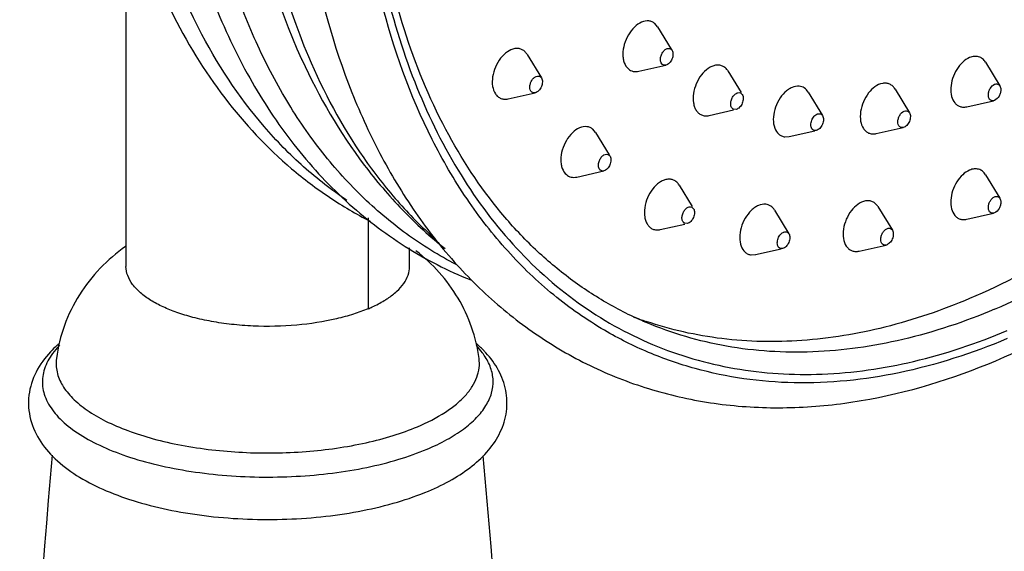
# Model space of a CAD drawing. Units: millimetres. Extents: x 23140 to 24753, y -2207 to -1093.
# Drawn here: x 24596 to 24651, y -1450 to -1420 of the extents above; entities that cross this region are included whole.
import ezdxf

# ---------------------------------------------------------------- set-up
doc = ezdxf.new("R2010")
doc.units = ezdxf.units.MM
doc.header["$LTSCALE"] = 19.36
doc.layers.get('0').update_dxf_attribs({"linetype": 'CONTINUOUS'})

msp = doc.modelspace()

# ---------------------------------------------------------------- linework, layer by layer
at = {"color": 7, "linetype": 'Continuous'}
for p, q in [((24601.635, -1412.806), (24601.635, -1434.234)), ((24631.634, -1420.72), (24631.483, -1420.539)), ((24631.633, -1420.718), (24632.407, -1421.983)), ((24624.264, -1422.277), (24624.245, -1422.247)), ((24632.397, -1421.989), (24632.448, -1422.051)), ((24611.566, -1422.576), (24611.566, -1422.574)), ((24624.264, -1422.276), (24625.078, -1423.606)), ((24650.133, -1422.721), (24650.947, -1424.052)), ((24630.572, -1423.229), (24632.093, -1422.886)), ((24635.598, -1423.213), (24636.342, -1424.429)), ((24625.072, -1423.597), (24625.078, -1423.607)), ((24623.202, -1424.787), (24624.724, -1424.443)), ((24636.308, -1424.45), (24636.412, -1424.544)), ((24640.121, -1424.4), (24640.935, -1425.731)), ((24645.029, -1424.234), (24645.843, -1425.565)), ((24649.072, -1425.232), (24650.593, -1424.889)), ((24650.647, -1424.871), (24650.591, -1424.888)), ((24634.536, -1425.724), (24635.924, -1425.411)), ((24636.058, -1425.38), (24635.915, -1425.37)), ((24628.134, -1426.685), (24627.983, -1426.504)), ((24628.133, -1426.683), (24628.907, -1427.948)), ((24639.06, -1426.911), (24640.502, -1426.585)), ((24640.583, -1426.566), (24640.499, -1426.573)), ((24643.968, -1426.745), (24645.489, -1426.402)), ((24645.49, -1426.401), (24645.474, -1426.405)), ((24638.815, -1426.927), (24639.062, -1426.91)), ((24643.922, -1426.754), (24643.969, -1426.744)), ((24628.897, -1427.954), (24628.948, -1428.017)), ((24627.072, -1429.194), (24628.593, -1428.851)), ((24650.133, -1429.065), (24650.947, -1430.396)), ((24632.848, -1429.65), (24633.592, -1430.866)), ((24633.558, -1430.887), (24633.662, -1430.981)), ((24638.227, -1431.062), (24639.041, -1432.392)), ((24644.063, -1430.864), (24644.877, -1432.195)), ((24615.292, -1431.504), (24615.292, -1436.628)), ((24649.072, -1431.577), (24650.593, -1431.233)), ((24650.647, -1431.216), (24650.591, -1431.233)), ((24631.786, -1432.161), (24633.174, -1431.848)), ((24633.308, -1431.817), (24633.165, -1431.807)), ((24617.635, -1434.242), (24617.635, -1433.192)), ((24637.165, -1433.573), (24638.608, -1433.247)), ((24638.689, -1433.228), (24638.605, -1433.235)), ((24643.002, -1433.376), (24644.523, -1433.032)), ((24644.524, -1433.031), (24644.508, -1433.035)), ((24636.92, -1433.589), (24637.168, -1433.572)), ((24642.956, -1433.385), (24643.004, -1433.375))]:
    msp.add_line(p, q, dxfattribs=at)
for centre, radius, start, end in [((24613.408, -1431.567), 5.383, 301.3297, 303.8327), ((24637.665, -1417.652), 20.791, 249.1078, 251.2748), ((25034.128, -1485.028), 438.489, 174.74765, 185.48278), ((24185.142, -1485.028), 438.489, 354.51722, 5.24695)]:
    msp.add_arc(centre, radius, start, end, dxfattribs=at)
for points, start_tangent, end_tangent in [([(24634.097, -1339.387), (24623.185, -1346.934), (24618.158, -1352.076), (24613.564, -1357.977), (24609.506, -1364.501), (24606.076, -1371.499), (24603.352, -1378.807), (24601.397, -1386.258), (24600.259, -1393.682), (24599.965, -1400.908), (24600.526, -1407.774), (24601.937, -1414.128), (24604.177, -1419.825), (24607.211, -1424.733), (24610.983, -1428.725), (24613.12, -1430.339), (24615.406, -1431.681)], (-0.897426, -0.441165), (0.890741, -0.454511)), ([(24605.728, -1420.787), (24602.399, -1411.055), (24601.599, -1405.505), (24601.399, -1399.619), (24601.799, -1393.495), (24602.794, -1387.235), (24604.368, -1380.944), (24606.494, -1374.727), (24612.251, -1362.922), (24615.787, -1357.531), (24619.685, -1352.603), (24623.88, -1348.221), (24628.302, -1344.456), (24637.531, -1339.02)], (-0.456011, 0.889974), (0.921108, 0.389307)), ([(24650.718, -1439.556), (24658.234, -1435.434), (24665.405, -1429.614), (24671.981, -1422.322), (24677.724, -1413.833), (24680.216, -1409.239), (24682.422, -1404.469), (24685.899, -1394.582), (24688.022, -1384.546), (24688.708, -1374.737), (24687.924, -1365.518), (24685.682, -1357.226), (24684.031, -1353.525), (24682.04, -1350.17), (24679.724, -1347.196), (24677.102, -1344.637), (24674.2, -1342.523), (24671.05, -1340.884), (24667.689, -1339.74), (24664.159, -1339.103), (24660.502, -1338.979), (24656.758, -1339.364), (24649.161, -1341.616)], (0.921119, 0.389282), (-0.921119, -0.389282)), ([(24611.566, -1422.574), (24608.59, -1412.667), (24607.95, -1407.084), (24607.893, -1401.198), (24608.418, -1395.104), (24609.518, -1388.899), (24613.362, -1376.555), (24619.179, -1364.953), (24622.716, -1359.666), (24626.599, -1354.835), (24630.765, -1350.539), (24635.147, -1346.847), (24644.278, -1341.498)], (-0.41513, 0.909762), (0.921119, 0.38928)), ([(24645.318, -1341.543), (24636.224, -1346.852), (24631.854, -1350.509), (24627.695, -1354.762), (24623.812, -1359.544), (24620.264, -1364.78), (24614.392, -1376.282), (24610.445, -1388.554), (24609.275, -1394.74), (24608.668, -1400.83), (24608.634, -1406.73), (24609.173, -1412.347), (24611.928, -1422.388)], (-0.921119, -0.389281), (0.38879, -0.921326)), ([(24649.161, -1341.616), (24641.646, -1345.739), (24634.475, -1351.558), (24627.899, -1358.85), (24622.156, -1367.339), (24619.664, -1371.933), (24617.458, -1376.703), (24613.981, -1386.59), (24611.857, -1396.626), (24611.171, -1406.435), (24611.956, -1415.655), (24614.198, -1423.947), (24615.849, -1427.647), (24617.84, -1431.002), (24620.156, -1433.976), (24622.778, -1436.536), (24625.68, -1438.649), (24628.83, -1440.289), (24632.191, -1441.433), (24635.721, -1442.069), (24639.378, -1442.193), (24643.121, -1441.808), (24650.718, -1439.556)], (-0.921119, -0.389282), (0.921119, 0.389282)), ([(24670.272, -1344.415), (24672.469, -1345.715), (24674.524, -1347.288), (24676.422, -1349.127), (24678.154, -1351.219), (24681.072, -1356.11), (24683.208, -1361.842), (24684.508, -1368.273), (24684.941, -1375.246), (24684.496, -1382.588), (24683.184, -1390.12), (24681.037, -1397.655), (24678.108, -1405.01), (24674.469, -1412.003), (24670.209, -1418.461), (24665.434, -1424.227), (24660.26, -1429.158), (24654.815, -1433.134), (24649.233, -1436.056)], (0.890104, -0.455757), (-0.921119, -0.389282)), ([(24650.647, -1436.653), (24656.333, -1433.666), (24661.874, -1429.588), (24667.128, -1424.522), (24671.962, -1418.597), (24676.252, -1411.965), (24679.888, -1404.796), (24682.779, -1397.271), (24684.849, -1389.584), (24686.047, -1381.929), (24686.341, -1374.504), (24685.725, -1367.496), (24684.213, -1361.085), (24681.845, -1355.434), (24678.681, -1350.688), (24676.825, -1348.693), (24674.801, -1346.968), (24672.624, -1345.523), (24670.306, -1344.369)], (0.921119, 0.389282), (-0.921108, 0.389306)), ([(24630.986, -1437.4), (24628.724, -1436.272), (24626.596, -1434.858), (24624.617, -1433.165), (24622.796, -1431.202), (24619.682, -1426.509), (24617.343, -1420.89), (24615.848, -1414.489), (24615.243, -1407.473), (24615.55, -1400.025), (24616.762, -1392.341), (24618.85, -1384.62), (24621.76, -1377.061), (24625.417, -1369.859), (24629.727, -1363.201), (24634.577, -1357.258), (24639.84, -1352.182), (24645.376, -1348.106), (24651.036, -1345.131)], (-0.921073, 0.389389), (0.921119, 0.389282)), ([(24628.64, -1437.843), (24625.769, -1435.844), (24623.173, -1433.365), (24620.879, -1430.433), (24618.913, -1427.078), (24616.045, -1419.254), (24615.172, -1414.867), (24614.689, -1410.226), (24614.905, -1400.382), (24616.683, -1390.144), (24619.947, -1379.95), (24624.557, -1370.238)], (-0.863449, 0.504437), (0.488395, 0.872623)), ([(24624.836, -1370.402), (24618.794, -1384.041), (24616.775, -1391.16), (24615.486, -1398.279), (24614.953, -1405.249), (24615.188, -1411.922), (24616.186, -1418.158), (24617.925, -1423.824), (24620.37, -1428.802), (24623.469, -1432.987), (24627.155, -1436.289), (24631.352, -1438.641), (24635.971, -1439.991), (24640.915, -1440.311), (24646.079, -1439.595), (24651.354, -1437.858)], (-0.488877, -0.872353), (0.921351, 0.388731)), ([(24620.266, -1434.129), (24617.468, -1432.404), (24614.907, -1430.241), (24612.607, -1427.659), (24610.591, -1424.685), (24608.878, -1421.347), (24607.486, -1417.678), (24605.712, -1409.489), (24605.338, -1400.438), (24606.378, -1390.873), (24608.791, -1381.164), (24612.485, -1371.689)], (-0.888734, 0.458423), (0.421329, 0.906908)), ([(24603.592, -1404.203), (24605.086, -1414.659), (24606.603, -1419.354), (24608.616, -1423.607), (24611.105, -1427.355), (24614.042, -1430.54), (24617.387, -1433.105), (24621.088, -1435)], (0.041034, -0.999158), (0.928141, -0.372228)), ([(24631.483, -1420.539), (24631.322, -1420.438), (24631.139, -1420.39), (24630.733, -1420.458), (24630.327, -1420.733), (24629.983, -1421.173), (24629.753, -1421.711), (24629.672, -1422.266), (24629.692, -1422.522), (24629.753, -1422.752), (24629.983, -1423.096)], (-0.758525, 0.651644), (0.758525, -0.651644)), ([(24614.105, -1430.516), (24611.66, -1428.62), (24609.436, -1426.353), (24605.728, -1420.787)], (-0.831407, 0.555664), (-0.456011, 0.889974)), ([(24624.245, -1422.247), (24624.114, -1422.097), (24623.953, -1421.995), (24623.769, -1421.947), (24623.57, -1421.954), (24623.157, -1422.129), (24622.774, -1422.494), (24622.482, -1422.992), (24622.323, -1423.549), (24622.323, -1424.08), (24622.482, -1424.503)], (-0.555828, 0.831297), (0.555828, -0.831297)), ([(24631.812, -1422.702), (24631.796, -1422.511), (24631.848, -1422.3), (24631.958, -1422.112), (24632.104, -1421.983)], (-0.287482, 0.957786), (0.865439, 0.501014)), ([(24632.448, -1422.051), (24632.5, -1422.274), (24632.441, -1422.542), (24632.29, -1422.769), (24632.093, -1422.886)], (0.514424, -0.857536), (-0.975366, -0.220594)), ([(24632.104, -1421.983), (24632.262, -1421.938), (24632.397, -1421.989)], (0.865439, 0.501014), (0.758525, -0.651644)), ([(24611.566, -1422.574), (24615.079, -1428.517), (24617.238, -1431.044), (24619.647, -1433.235)], (0.41513, -0.909762), (0.781947, -0.623344)), ([(24611.928, -1422.388), (24615.048, -1428.113), (24616.951, -1430.547), (24619.064, -1432.669)], (0.38879, -0.921326), (0.748236, -0.663433)), ([(24631.897, -1422.841), (24631.87, -1422.814), (24631.812, -1422.702)], (-0.758525, 0.651644), (-0.287482, 0.957786)), ([(24649.233, -1422.461), (24648.846, -1422.718), (24648.512, -1423.127), (24648.278, -1423.631), (24648.175, -1424.162), (24648.218, -1424.645), (24648.401, -1425.015), (24648.537, -1425.141), (24648.698, -1425.221), (24648.877, -1425.252), (24649.069, -1425.233)], (-0.921119, -0.389282), (0.976299, 0.216426)), ([(24650.133, -1422.722), (24649.964, -1422.527), (24649.748, -1422.415), (24649.499, -1422.392), (24649.233, -1422.461)], (-0.5217, 0.853129), (-0.921119, -0.389282)), ([(24629.983, -1423.096), (24630.254, -1423.233), (24630.573, -1423.229)], (0.758525, -0.651644), (0.975219, 0.22124)), ([(24632.093, -1422.886), (24631.987, -1422.887), (24631.897, -1422.841)], (-0.975366, -0.220594), (-0.758525, 0.651644)), ([(24635.287, -1422.933), (24635.103, -1422.885), (24634.904, -1422.891), (24634.697, -1422.953), (24634.49, -1423.066), (24634.108, -1423.431), (24633.816, -1423.93), (24633.657, -1424.487), (24633.657, -1425.017), (24633.717, -1425.246), (24633.815, -1425.44), (24633.948, -1425.59), (24634.108, -1425.692)], (-0.917401, 0.397964), (0.917401, -0.397964)), ([(24635.597, -1423.212), (24635.459, -1423.044), (24635.287, -1422.933)], (-0.522434, 0.85268), (-0.917401, 0.397964)), ([(24624.484, -1424.349), (24624.431, -1424.031), (24624.484, -1423.845), (24624.581, -1423.679), (24624.709, -1423.557), (24624.847, -1423.499), (24624.974, -1423.513), (24625.072, -1423.597)], (-0.555828, 0.831297), (0.555828, -0.831297)), ([(24625.078, -1423.607), (24625.131, -1423.83), (24625.073, -1424.097), (24624.921, -1424.326), (24624.725, -1424.443)], (0.518619, -0.855005), (-0.974988, -0.22226)), ([(24644.335, -1423.913), (24643.539, -1424.452), (24643.247, -1424.951), (24643.088, -1425.508), (24643.088, -1426.038), (24643.247, -1426.461), (24643.379, -1426.612), (24643.539, -1426.713), (24643.723, -1426.761), (24643.922, -1426.754)], (-0.986233, -0.165361), (0.986233, 0.165361)), ([(24645.029, -1424.234), (24644.896, -1424.071), (24644.732, -1423.96), (24644.542, -1423.907), (24644.335, -1423.913)], (-0.52181, 0.853062), (-0.986233, -0.165361)), ([(24624.725, -1424.443), (24624.588, -1424.435), (24624.484, -1424.349)], (-0.974988, -0.22226), (-0.555828, 0.831297)), ([(24636.001, -1424.526), (24636.159, -1424.441), (24636.308, -1424.45)], (0.763429, 0.645891), (0.917401, -0.397964)), ([(24639.626, -1424.072), (24639.221, -1424.14), (24639.014, -1424.254), (24638.815, -1424.415), (24638.471, -1424.855), (24638.241, -1425.393), (24638.16, -1425.948), (24638.241, -1426.434), (24638.471, -1426.778), (24638.632, -1426.879), (24638.815, -1426.927)], (-0.994188, 0.107655), (0.994188, -0.107655)), ([(24640.121, -1424.401), (24639.907, -1424.173), (24639.626, -1424.072)], (-0.520926, 0.853602), (-0.994188, 0.107655)), ([(24650.591, -1424.889), (24650.467, -1424.885), (24650.369, -1424.816), (24650.308, -1424.692), (24650.295, -1424.531), (24650.329, -1424.355), (24650.407, -1424.187), (24650.647, -1423.965)], (-0.977581, -0.210558), (0.921119, 0.389282)), ([(24650.647, -1423.965), (24650.818, -1423.95), (24650.89, -1423.987), (24650.947, -1424.052)], (0.921119, 0.389282), (0.522368, -0.85272)), ([(24650.947, -1424.052), (24651, -1424.257), (24650.976, -1424.444), (24650.9, -1424.627), (24650.647, -1424.871)], (0.522368, -0.85272), (-0.921119, -0.389282)), ([(24622.482, -1424.503), (24622.622, -1424.66), (24622.794, -1424.762), (24622.99, -1424.805), (24623.202, -1424.787)], (0.555828, -0.831297), (0.975468, 0.22014)), ([(24635.806, -1425.267), (24635.759, -1425.096), (24635.781, -1424.889), (24635.867, -1424.686), (24636.001, -1424.526)], (-0.489872, 0.871795), (0.763429, 0.645891)), ([(24636.412, -1424.544), (24636.465, -1424.767), (24636.407, -1425.035), (24636.255, -1425.263), (24636.058, -1425.38)], (0.52201, -0.852939), (-0.975569, -0.219691)), ([(24635.915, -1425.37), (24635.883, -1425.352), (24635.806, -1425.267)], (-0.917401, 0.397964), (-0.489872, 0.871795)), ([(24645.474, -1426.405), (24645.346, -1426.391), (24645.249, -1426.307), (24645.196, -1426.166), (24645.196, -1425.989), (24645.249, -1425.804), (24645.346, -1425.637), (24645.612, -1425.457)], (-0.986233, -0.165361), (0.986233, 0.165361)), ([(24645.843, -1425.565), (24645.896, -1425.788), (24645.838, -1426.055), (24645.687, -1426.284), (24645.49, -1426.401)], (0.520262, -0.854007), (-0.974342, -0.225072)), ([(24645.612, -1425.457), (24645.744, -1425.474), (24645.843, -1425.565)], (0.986233, 0.165361), (0.520262, -0.854007)), ([(24634.108, -1425.692), (24634.313, -1425.742), (24634.536, -1425.724)], (0.917401, -0.397964), (0.97554, 0.21982)), ([(24640.369, -1426.508), (24640.286, -1426.318), (24640.308, -1426.062), (24640.429, -1425.816), (24640.612, -1425.655)], (-0.695274, 0.718745), (0.892858, 0.450339)), ([(24640.935, -1425.731), (24640.988, -1425.953), (24640.931, -1426.22), (24640.78, -1426.449), (24640.583, -1426.567)], (0.5218, -0.853068), (-0.973628, -0.22814)), ([(24640.612, -1425.655), (24640.652, -1425.637), (24640.77, -1425.621)], (0.892858, 0.450339), (0.994188, -0.107655)), ([(24640.77, -1425.621), (24640.863, -1425.655), (24640.935, -1425.731)], (0.994188, -0.107655), (0.5218, -0.853068)), ([(24627.983, -1426.504), (24627.822, -1426.403), (24627.639, -1426.355), (24627.233, -1426.423), (24626.827, -1426.698), (24626.483, -1427.138), (24626.253, -1427.676), (24626.172, -1428.231), (24626.192, -1428.487), (24626.253, -1428.717), (24626.483, -1429.061)], (-0.758525, 0.651644), (0.758525, -0.651644)), ([(24640.499, -1426.573), (24640.398, -1426.533), (24640.369, -1426.508)], (-0.994188, 0.107655), (-0.695274, 0.718745)), ([(24628.312, -1428.668), (24628.296, -1428.477), (24628.347, -1428.266), (24628.457, -1428.078), (24628.604, -1427.949)], (-0.289168, 0.957278), (0.864767, 0.502173)), ([(24628.948, -1428.016), (24629, -1428.239), (24628.941, -1428.507), (24628.79, -1428.734), (24628.593, -1428.851)], (0.514424, -0.857536), (-0.975366, -0.220594)), ([(24628.604, -1427.949), (24628.762, -1427.903), (24628.897, -1427.954)], (0.864767, 0.502173), (0.758525, -0.651644)), ([(24628.397, -1428.806), (24628.37, -1428.779), (24628.312, -1428.668)], (-0.758525, 0.651644), (-0.289168, 0.957278)), ([(24628.593, -1428.851), (24628.487, -1428.852), (24628.397, -1428.806)], (-0.975366, -0.220594), (-0.758525, 0.651644)), ([(24649.233, -1428.805), (24648.846, -1429.062), (24648.512, -1429.471), (24648.278, -1429.976), (24648.175, -1430.506), (24648.218, -1430.989), (24648.401, -1431.359), (24648.537, -1431.485), (24648.698, -1431.565), (24648.877, -1431.596), (24649.069, -1431.577)], (-0.921119, -0.389282), (0.976299, 0.216426)), ([(24650.133, -1429.066), (24649.964, -1428.871), (24649.748, -1428.759), (24649.499, -1428.736), (24649.233, -1428.805)], (-0.5217, 0.853129), (-0.921119, -0.389282)), ([(24626.483, -1429.061), (24626.754, -1429.198), (24627.073, -1429.194)], (0.758525, -0.651644), (0.975219, 0.22124)), ([(24632.537, -1429.37), (24632.354, -1429.322), (24632.154, -1429.329), (24631.947, -1429.39), (24631.741, -1429.503), (24631.358, -1429.868), (24631.066, -1430.367), (24630.907, -1430.924), (24630.907, -1431.454), (24630.967, -1431.684), (24631.065, -1431.877), (24631.198, -1432.028), (24631.358, -1432.129)], (-0.917401, 0.397964), (0.917401, -0.397964)), ([(24632.847, -1429.649), (24632.709, -1429.481), (24632.537, -1429.37)], (-0.522434, 0.85268), (-0.917401, 0.397964)), ([(24643.37, -1430.543), (24642.574, -1431.082), (24642.281, -1431.581), (24642.123, -1432.138), (24642.123, -1432.669), (24642.281, -1433.092), (24642.413, -1433.242), (24642.574, -1433.343), (24642.757, -1433.391), (24642.956, -1433.385)], (-0.986233, -0.165361), (0.986233, 0.165361)), ([(24644.063, -1430.864), (24643.931, -1430.701), (24643.766, -1430.591), (24643.576, -1430.537), (24643.37, -1430.543)], (-0.52181, 0.853062), (-0.986233, -0.165361)), ([(24650.591, -1431.233), (24650.467, -1431.229), (24650.369, -1431.16), (24650.308, -1431.036), (24650.295, -1430.875), (24650.329, -1430.699), (24650.407, -1430.531), (24650.647, -1430.309)], (-0.977581, -0.210558), (0.921119, 0.389282)), ([(24650.647, -1430.309), (24650.818, -1430.294), (24650.89, -1430.331), (24650.947, -1430.396)], (0.921119, 0.389282), (0.522368, -0.85272)), ([(24650.947, -1430.396), (24651, -1430.601), (24650.976, -1430.788), (24650.9, -1430.972), (24650.647, -1431.216)], (0.522368, -0.85272), (-0.921119, -0.389282)), ([(24633.056, -1431.704), (24633.009, -1431.534), (24633.031, -1431.327), (24633.116, -1431.125), (24633.249, -1430.965)], (-0.491923, 0.870639), (0.760704, 0.649099)), ([(24633.249, -1430.965), (24633.408, -1430.878), (24633.558, -1430.887)], (0.760704, 0.649099), (0.917401, -0.397964)), ([(24633.662, -1430.981), (24633.715, -1431.204), (24633.657, -1431.472), (24633.505, -1431.7), (24633.308, -1431.817)], (0.52201, -0.852939), (-0.975569, -0.219691)), ([(24637.732, -1430.734), (24637.326, -1430.802), (24637.119, -1430.915), (24636.921, -1431.077), (24636.576, -1431.517), (24636.347, -1432.055), (24636.266, -1432.609), (24636.346, -1433.095), (24636.576, -1433.439), (24636.737, -1433.54), (24636.92, -1433.589)], (-0.994188, 0.107655), (0.994188, -0.107655)), ([(24638.227, -1431.063), (24638.013, -1430.835), (24637.732, -1430.734)], (-0.520926, 0.853602), (-0.994188, 0.107655)), ([(24631.358, -1432.129), (24631.563, -1432.179), (24631.786, -1432.161)], (0.917401, -0.397964), (0.97554, 0.21982)), ([(24633.165, -1431.807), (24633.133, -1431.789), (24633.056, -1431.704)], (-0.917401, 0.397964), (-0.491923, 0.870639)), ([(24644.508, -1433.035), (24644.381, -1433.021), (24644.283, -1432.937), (24644.23, -1432.796), (24644.23, -1432.62), (24644.283, -1432.434), (24644.381, -1432.268), (24644.646, -1432.088)], (-0.986233, -0.165361), (0.986233, 0.165361)), ([(24644.878, -1432.196), (24644.931, -1432.418), (24644.872, -1432.686), (24644.721, -1432.914), (24644.524, -1433.032)], (0.520085, -0.854115), (-0.974353, -0.225025)), ([(24644.646, -1432.088), (24644.778, -1432.104), (24644.878, -1432.196)], (0.986233, 0.165361), (0.520085, -0.854115)), ([(24638.475, -1433.171), (24638.392, -1432.981), (24638.414, -1432.724), (24638.534, -1432.478), (24638.717, -1432.316)], (-0.697042, 0.71703), (0.892357, 0.45133)), ([(24639.041, -1432.392), (24639.094, -1432.614), (24639.036, -1432.882), (24638.886, -1433.111), (24638.689, -1433.229)], (0.5218, -0.853068), (-0.973628, -0.22814)), ([(24638.717, -1432.316), (24638.758, -1432.299), (24638.876, -1432.283)], (0.892357, 0.45133), (0.994188, -0.107655)), ([(24638.876, -1432.283), (24638.969, -1432.317), (24639.041, -1432.392)], (0.994188, -0.107655), (0.5218, -0.853068)), ([(24601.617, -1433.108), (24600.182, -1434.341), (24599.007, -1435.843), (24598.166, -1437.565), (24597.71, -1439.433)], (-0.816363, -0.577539), (-0.130201, -0.991488)), ([(24621.56, -1439.433), (24621.14, -1437.667), (24620.374, -1436.027), (24619.306, -1434.576), (24617.994, -1433.36)], (-0.130201, 0.991488), (-0.791876, 0.610682)), ([(24638.605, -1433.235), (24638.504, -1433.195), (24638.475, -1433.171)], (-0.994188, 0.107655), (-0.697042, 0.71703)), ([(24615.292, -1436.628), (24614.47, -1436.931), (24613.514, -1437.194), (24611.272, -1437.547), (24608.806, -1437.6), (24607.595, -1437.506), (24606.453, -1437.34), (24605.416, -1437.11), (24604.505, -1436.832), (24603.726, -1436.517), (24603.039, -1436.151), (24602.455, -1435.729), (24602.011, -1435.259), (24601.732, -1434.755), (24601.635, -1434.233)], (-0.921119, -0.389282), (0, 1)), ([(24616.405, -1436.038), (24616.918, -1435.636), (24617.307, -1435.195), (24617.551, -1434.726), (24617.635, -1434.242)], (0.830422, 0.557134), (0, 1)), ([(24649.233, -1436.056), (24644.461, -1437.662), (24639.774, -1438.418), (24635.257, -1438.311), (24630.991, -1437.342)], (-0.921119, -0.389282), (-0.947065, 0.321041)), ([(24615.292, -1436.628), (24615.533, -1436.522), (24616.207, -1436.164)], (0.921119, 0.389282), (0.853964, 0.520332)), ([(24650.647, -1436.653), (24645.461, -1438.36), (24640.385, -1439.06), (24635.526, -1438.738), (24630.988, -1437.401)], (-0.921119, -0.389282), (-0.921108, 0.389306)), ([(24651.354, -1438.312), (24645.261, -1440.235), (24639.337, -1440.802), (24636.49, -1440.571), (24633.745, -1439.997), (24631.122, -1439.086), (24628.64, -1437.843)], (-0.92141, -0.388593), (-0.863449, 0.504437)), ([(24597.859, -1438.591), (24597.734, -1438.702), (24597.383, -1439.048)], (-0.75459, -0.656196), (-0.683456, -0.729991)), ([(24597.893, -1438.684), (24597.76, -1438.825), (24597.417, -1439.257)], (-0.701325, -0.712842), (-0.563846, -0.82588)), ([(24621.938, -1439.104), (24621.804, -1438.962), (24621.368, -1438.555)], (-0.674364, 0.738399), (-0.760185, 0.649707)), ([(24621.853, -1439.257), (24621.75, -1439.115), (24621.388, -1438.695)], (-0.56383, 0.825891), (-0.699024, 0.715098)), ([(24597.383, -1439.048), (24596.567, -1440.194), (24596.161, -1441.508), (24596.256, -1442.878), (24596.828, -1444.136), (24597.771, -1445.214), (24599.015, -1446.126), (24600.525, -1446.892), (24602.272, -1447.518), (24604.216, -1447.998), (24606.31, -1448.325), (24608.498, -1448.491), (24610.717, -1448.493), (24612.906, -1448.331), (24615.003, -1448.008), (24616.953, -1447.531), (24618.704, -1446.909)], (-0.683456, -0.729991), (0.921119, 0.389282)), ([(24597.417, -1439.257), (24597.004, -1440.125), (24596.926, -1440.566), (24596.934, -1441.009), (24597.028, -1441.45), (24597.207, -1441.886), (24597.818, -1442.732), (24598.749, -1443.525), (24599.975, -1444.242), (24601.463, -1444.864), (24603.172, -1445.375), (24605.056, -1445.761), (24607.065, -1446.01), (24611.234, -1446.078), (24613.283, -1445.895), (24615.232, -1445.573), (24617.03, -1445.119), (24618.627, -1444.547)], (-0.563846, -0.82588), (0.921147, 0.389216)), ([(24597.71, -1439.433), (24597.746, -1440.193), (24598.051, -1440.942), (24598.619, -1441.663), (24599.437, -1442.34), (24600.486, -1442.958), (24601.743, -1443.502), (24603.178, -1443.959), (24604.76, -1444.321), (24608.217, -1444.725), (24611.802, -1444.677), (24615.191, -1444.181), (24616.716, -1443.777), (24618.08, -1443.282)], (-0.13017, -0.991492), (0.921122, 0.389273)), ([(24618.08, -1443.282), (24619.656, -1442.459), (24620.283, -1441.999), (24620.791, -1441.515), (24621.177, -1441.01), (24621.435, -1440.491), (24621.563, -1439.964), (24621.56, -1439.433)], (0.921115, 0.38929), (-0.130229, 0.991484)), ([(24618.627, -1444.547), (24619.741, -1444.009), (24620.678, -1443.412), (24621.418, -1442.768), (24621.948, -1442.088), (24622.261, -1441.385), (24622.35, -1440.67), (24622.213, -1439.957), (24621.853, -1439.257)], (0.921119, 0.389282), (-0.56383, 0.825891)), ([(24618.704, -1446.909), (24620.038, -1446.253), (24621.177, -1445.486), (24622.095, -1444.6), (24622.758, -1443.577), (24623.102, -1442.427), (24623.065, -1441.23), (24622.654, -1440.101), (24621.938, -1439.104)], (0.921119, 0.389282), (-0.674364, 0.738399))]:
    msp.add_spline(points, degree=3, dxfattribs=dict(at, start_tangent=start_tangent, end_tangent=end_tangent))

doc.saveas('drawing.dxf')
